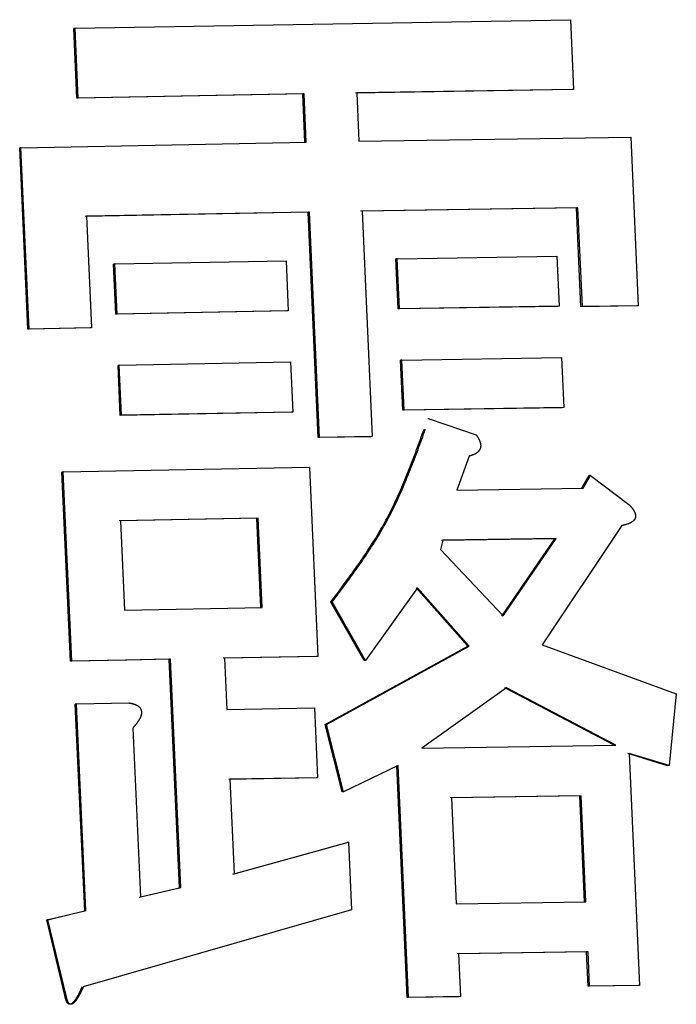
# Model space of a CAD drawing. Units: millimetres. Extents: x 0 to 1050, y -1 to 742.
# Drawn here: x 328 to 331, y 132 to 137 of the extents above; entities that cross this region are included whole.
import ezdxf

# ---------------------------------------------------------------- set-up
doc = ezdxf.new("R2010")
doc.units = ezdxf.units.MM
doc.header["$LTSCALE"] = 0.454724
doc.layers.add('NoLayerName_001', color=7, linetype='Continuous')

msp = doc.modelspace()

# ---------------------------------------------------------------- linework, layer by layer
at = {"layer": 'NoLayerName_001', "color": 7, "linetype": 'Continuous', "lineweight": 25}
for p, q in [((328.0976, 137.0248), (330.505, 137.0667)), ((330.505, 137.0667), (330.5201, 136.7274)), ((328.1067, 136.685), (328.0913, 137.0242)), ((328.0976, 137.0248), (328.0914, 137.0242)), ((328.113, 136.6855), (328.0976, 137.0248)), ((330.513, 136.7269), (329.4601, 136.7103)), ((330.5201, 136.7274), (329.4668, 136.7108)), ((330.5201, 136.7274), (330.513, 136.7269)), ((329.2042, 136.7059), (328.1067, 136.685)), ((328.113, 136.6855), (328.1067, 136.685)), ((329.2108, 136.7064), (328.113, 136.6855)), ((329.2108, 136.7064), (329.2042, 136.7059)), ((329.2147, 136.4714), (329.2042, 136.7059)), ((329.2213, 136.4719), (329.2108, 136.7064)), ((329.4668, 136.7108), (329.4773, 136.4763)), ((329.4773, 136.4763), (330.7989, 136.4967)), ((330.7989, 136.4967), (330.8351, 135.677)), ((327.8349, 136.4451), (327.8287, 136.4446)), ((327.8687, 135.5635), (327.8287, 136.4446)), ((327.8349, 136.4451), (329.2213, 136.4719)), ((327.8749, 135.5641), (327.8349, 136.4451)), ((330.5347, 136.1531), (329.4857, 136.1366)), ((330.5417, 136.1536), (329.4925, 136.1371)), ((330.5417, 136.1536), (330.5347, 136.1531)), ((330.556, 135.6727), (330.5347, 136.1531)), ((330.563, 135.6732), (330.5417, 136.1536)), ((329.2299, 136.1321), (328.1468, 136.1116)), ((329.2365, 136.1326), (328.1531, 136.1121)), ((328.1531, 136.1121), (328.1776, 135.5703)), ((329.2365, 136.1326), (329.2299, 136.1321)), ((329.2789, 135.037), (329.2299, 136.1321)), ((329.2856, 135.0375), (329.2365, 136.1326)), ((329.4925, 136.1371), (329.5414, 135.042)), ((329.6639, 135.9053), (329.6571, 135.9048)), ((329.6639, 135.9053), (330.4398, 135.9175)), ((329.6748, 135.6625), (329.6639, 135.9053)), ((330.4398, 135.9175), (330.4506, 135.6746)), ((328.2907, 135.8802), (328.2844, 135.8796)), ((328.2954, 135.6368), (328.2844, 135.8796)), ((328.2907, 135.8802), (329.1232, 135.8959)), ((328.3017, 135.6373), (328.2907, 135.8802)), ((329.1232, 135.8959), (329.1341, 135.6531)), ((329.668, 135.6619), (329.6571, 135.9048)), ((330.4436, 135.6741), (329.668, 135.6619)), ((330.4506, 135.6746), (329.6748, 135.6625)), ((330.4506, 135.6746), (330.4436, 135.6741)), ((330.8279, 135.6765), (330.556, 135.6727)), ((330.563, 135.6732), (330.556, 135.6727)), ((330.8351, 135.677), (330.563, 135.6732)), ((330.8351, 135.677), (330.8279, 135.6765)), ((329.1275, 135.6526), (328.2954, 135.6368)), ((328.3017, 135.6373), (328.2954, 135.6368)), ((329.1341, 135.6531), (328.3017, 135.6373)), ((329.1341, 135.6531), (329.1275, 135.6526)), ((329.6748, 135.6625), (329.668, 135.6619)), ((328.1713, 135.5697), (327.8687, 135.5635)), ((327.8749, 135.5641), (327.8687, 135.5635)), ((328.1776, 135.5703), (327.8749, 135.5641)), ((328.1776, 135.5703), (328.1713, 135.5697)), ((328.3129, 135.3884), (328.3066, 135.3879)), ((328.3176, 135.145), (328.3066, 135.3879)), ((328.3129, 135.3884), (329.1453, 135.4042)), ((328.3239, 135.1455), (328.3129, 135.3884)), ((329.1453, 135.4042), (329.1562, 135.1613)), ((329.6859, 135.4135), (329.6791, 135.413)), ((329.6899, 135.1701), (329.6791, 135.413)), ((329.6859, 135.4135), (330.4617, 135.4257)), ((329.6967, 135.1707), (329.6859, 135.4135)), ((330.4617, 135.4257), (330.4724, 135.1828)), ((329.1495, 135.1608), (328.3176, 135.145)), ((328.3239, 135.1455), (328.3176, 135.145)), ((329.1562, 135.1613), (328.3239, 135.1455)), ((329.1562, 135.1613), (329.1495, 135.1608)), ((330.4654, 135.1823), (329.6899, 135.1701)), ((329.6967, 135.1707), (329.6899, 135.1701)), ((330.4724, 135.1828), (329.6967, 135.1707)), ((330.4724, 135.1828), (330.4654, 135.1823)), ((329.8187, 135.1286), (330.0474, 135.0503)), ((329.5347, 135.0414), (329.2789, 135.037)), ((329.2856, 135.0375), (329.2789, 135.037)), ((329.5414, 135.042), (329.2856, 135.0375)), ((329.5414, 135.042), (329.5347, 135.0414)), ((330.0124, 134.9472), (329.9536, 134.7822)), ((328.0401, 134.8702), (328.0339, 134.8696)), ((328.0755, 133.9506), (328.0339, 134.8696)), ((328.0401, 134.8702), (329.2364, 134.8931)), ((328.0817, 133.9512), (328.0401, 134.8702)), ((329.2364, 134.8931), (329.2776, 133.9741)), ((330.5672, 134.7916), (330.6031, 134.8536)), ((330.6031, 134.8536), (330.596, 134.8531)), ((330.6031, 134.8536), (330.7887, 134.7127)), ((330.5602, 134.7911), (330.596, 134.8531)), ((329.9536, 134.7822), (330.5672, 134.7916)), ((328.9818, 134.645), (328.3126, 134.6322)), ((328.9884, 134.6456), (328.3189, 134.6327)), ((328.3189, 134.6327), (328.3385, 134.1994)), ((328.9818, 134.645), (328.9884, 134.6456)), ((329.0013, 134.2117), (328.9818, 134.645)), ((329.0079, 134.2122), (328.9884, 134.6456)), ((330.7549, 134.6097), (330.3679, 134.03)), ((329.8849, 134.5381), (329.8736, 134.4938)), ((330.4289, 134.5461), (329.8781, 134.5376)), ((330.4359, 134.5466), (329.8849, 134.5381)), ((330.1717, 134.1701), (330.4289, 134.5461)), ((330.1786, 134.1706), (330.4359, 134.5466)), ((330.4289, 134.5461), (330.4359, 134.5466)), ((329.8736, 134.4938), (330.1786, 134.1706)), ((329.762, 134.3075), (329.5091, 133.9546)), ((330.0069, 134.024), (329.7552, 134.3069)), ((330.0138, 134.0245), (329.762, 134.3075)), ((329.3474, 134.2388), (329.3407, 134.2383)), ((329.5024, 133.954), (329.3407, 134.2383)), ((329.5091, 133.9546), (329.3474, 134.2388)), ((328.3385, 134.1994), (329.0079, 134.2122)), ((329.313, 133.6431), (330.0069, 134.024)), ((329.3197, 133.6437), (330.0138, 134.0245)), ((330.3679, 134.03), (331.0197, 133.7932)), ((328.3431, 133.956), (328.0755, 133.9506)), ((328.0817, 133.9512), (328.0755, 133.9506)), ((328.3494, 133.9566), (328.0817, 133.9512)), ((328.5547, 133.9602), (328.3431, 133.956)), ((328.5611, 133.9607), (328.3494, 133.9566)), ((328.5611, 133.9607), (328.5547, 133.9602)), ((328.6047, 132.8507), (328.5547, 133.9602)), ((328.6112, 132.8512), (328.5611, 133.9607)), ((329.271, 133.9735), (328.8179, 133.9652)), ((329.2776, 133.9741), (328.8244, 133.9658)), ((328.8244, 133.9658), (328.8356, 133.7168)), ((329.2776, 133.9741), (329.271, 133.9735)), ((330.1941, 133.8223), (329.7834, 133.5286)), ((330.7183, 133.5425), (330.1871, 133.8217)), ((330.7254, 133.5431), (330.1941, 133.8223)), ((331.0197, 133.7932), (330.9846, 133.4441)), ((328.1054, 133.7435), (328.0991, 133.743)), ((328.1446, 132.739), (328.0991, 133.743)), ((328.1054, 133.7435), (328.3588, 133.7486)), ((328.1508, 132.7395), (328.1054, 133.7435)), ((328.8356, 133.7168), (329.2615, 133.7247)), ((329.2615, 133.7247), (329.2767, 133.3854)), ((328.3785, 133.626), (328.4155, 132.8064)), ((329.3197, 133.6437), (329.313, 133.6431)), ((329.3956, 133.3165), (329.313, 133.6431)), ((329.4022, 133.317), (329.3197, 133.6437)), ((329.7834, 133.5286), (330.7254, 133.5431)), ((330.9774, 133.4436), (330.784, 133.5025)), ((330.9846, 133.4441), (330.7911, 133.503)), ((330.7911, 133.503), (330.841, 132.376)), ((329.6677, 133.4446), (329.4022, 133.317)), ((329.7112, 132.3171), (329.6609, 133.4441)), ((329.718, 132.3176), (329.6677, 133.4446)), ((330.9846, 133.4441), (330.9774, 133.4436)), ((329.2701, 133.3849), (328.8444, 133.3771)), ((329.2767, 133.3854), (328.8508, 133.3776)), ((328.8508, 133.3776), (328.8715, 132.9177)), ((329.2767, 133.3854), (329.2701, 133.3849)), ((329.4022, 133.317), (329.3956, 133.3165)), ((330.5501, 133.2971), (329.9205, 133.2874)), ((330.5571, 133.2976), (329.9273, 133.2879)), ((329.9273, 133.2879), (329.9503, 132.7726)), ((330.5501, 133.2971), (330.5571, 133.2976)), ((330.5729, 132.7818), (330.5501, 133.2971)), ((330.58, 132.7823), (330.5571, 133.2976)), ((328.865, 132.9172), (329.4201, 133.0708)), ((328.8715, 132.9177), (329.4268, 133.0714)), ((329.4268, 133.0714), (329.4201, 133.0708)), ((329.4268, 133.0714), (329.4415, 132.7435)), ((328.4091, 132.8058), (328.6047, 132.8507)), ((328.4155, 132.8064), (328.6112, 132.8512)), ((328.6112, 132.8512), (328.6047, 132.8507)), ((329.9503, 132.7726), (330.58, 132.7823)), ((327.9601, 132.6942), (328.1446, 132.739)), ((327.9663, 132.6947), (328.1508, 132.7395)), ((329.4415, 132.7435), (328.1379, 132.3701)), ((328.1508, 132.7395), (328.1446, 132.739)), ((327.9663, 132.6947), (327.9601, 132.6942)), ((328.0481, 132.3268), (327.9601, 132.6942)), ((328.0544, 132.3274), (327.9663, 132.6947)), ((330.5837, 132.5389), (329.9543, 132.5292)), ((330.5907, 132.5395), (329.9611, 132.5297)), ((329.9611, 132.5297), (329.9704, 132.3218)), ((330.5907, 132.5395), (330.5837, 132.5389)), ((330.5911, 132.372), (330.5837, 132.5389)), ((330.5981, 132.3725), (330.5907, 132.5395)), ((330.8339, 132.3754), (330.5911, 132.372)), ((330.5981, 132.3725), (330.5911, 132.372)), ((330.841, 132.376), (330.5981, 132.3725)), ((330.841, 132.376), (330.8339, 132.3754)), ((329.9635, 132.3213), (329.7112, 132.3171)), ((329.9704, 132.3218), (329.718, 132.3176)), ((329.9704, 132.3218), (329.9635, 132.3213)), ((329.718, 132.3176), (329.7112, 132.3171))]:
    msp.add_line(p, q, dxfattribs=at)
at = {"layer": 'NoLayerName_001', "color": 204, "linetype": 'Continuous', "lineweight": 25}
for p, q in [((328.3494, 133.9566), (328.3431, 133.956)), ((328.0544, 132.3274), (328.0481, 132.3268))]:
    msp.add_line(p, q, dxfattribs=at)
at = {"layer": 'NoLayerName_001', "color": 7, "linetype": 'Continuous', "lineweight": 25}
for points, knots in [([(329.8187, 135.1286), (329.8186, 135.1286), (329.8183, 135.1286), (329.818, 135.1286), (329.8177, 135.1286), (329.8173, 135.1285), (329.817, 135.1285), (329.8166, 135.1285), (329.8163, 135.1285), (329.816, 135.1284), (329.8156, 135.1284), (329.8153, 135.1284), (329.8149, 135.1283), (329.8146, 135.1283), (329.8142, 135.1283), (329.8139, 135.1283), (329.8136, 135.1282), (329.8132, 135.1282), (329.8129, 135.1282), (329.8125, 135.1282), (329.8122, 135.1281), (329.812, 135.1281), (329.8119, 135.1281)], [0, 0, 0, 0, 0.000342675, 0.00068535, 0.001028022, 0.00137069, 0.001713354, 0.002056012, 0.002398663, 0.002741306, 0.003083939, 0.003426562, 0.003769173, 0.004111774, 0.004454366, 0.00479695, 0.005139526, 0.005482097, 0.005824663, 0.006167226, 0.006509786, 0.006852345, 0.006852345, 0.006852345, 0.006852345]), ([(329.3407, 134.2383), (329.3505, 134.2513), (329.37, 134.2773), (329.3992, 134.3164), (329.4281, 134.3557), (329.4567, 134.3954), (329.4849, 134.4354), (329.5124, 134.4761), (329.5393, 134.5174), (329.5654, 134.5595), (329.5906, 134.6025), (329.6147, 134.6464), (329.6377, 134.6915), (329.6597, 134.7375), (329.6807, 134.7844), (329.7009, 134.8321), (329.7205, 134.8804), (329.7394, 134.9293), (329.7579, 134.9786), (329.7761, 135.0283), (329.788, 135.0615), (329.794, 135.0781)], [0, 0, 0, 0, 0.0487459, 0.0975116, 0.1463185, 0.1951912, 0.2441584, 0.2932552, 0.342524, 0.3920159, 0.4417918, 0.4919239, 0.5424814, 0.5934738, 0.6448833, 0.6966806, 0.7488271, 0.801276, 0.8539743, 0.9068639, 0.9598829, 0.9598829, 0.9598829, 0.9598829]), ([(329.3474, 134.2388), (329.3571, 134.2518), (329.3767, 134.2778), (329.4059, 134.3169), (329.4348, 134.3562), (329.4634, 134.3959), (329.4916, 134.436), (329.5191, 134.4766), (329.546, 134.5179), (329.5721, 134.56), (329.5973, 134.603), (329.6215, 134.6469), (329.6445, 134.692), (329.6664, 134.738), (329.6875, 134.7849), (329.7077, 134.8326), (329.7272, 134.8809), (329.7462, 134.9298), (329.7647, 134.9791), (329.7829, 135.0288), (329.7948, 135.062), (329.8008, 135.0786)], [0, 0, 0, 0, 0.0487492, 0.0975184, 0.1463287, 0.1952047, 0.2441754, 0.2932757, 0.342548, 0.3920434, 0.441823, 0.4919589, 0.5425203, 0.5935168, 0.6449305, 0.6967323, 0.7488834, 0.801337, 0.8540401, 0.9069345, 0.9599586, 0.9599586, 0.9599586, 0.9599586]), ([(330.0474, 135.0503), (330.0479, 135.0495), (330.049, 135.0478), (330.0507, 135.0453), (330.0523, 135.0427), (330.0539, 135.0402), (330.0555, 135.0376), (330.057, 135.035), (330.0585, 135.0324), (330.0599, 135.0297), (330.0613, 135.027), (330.0626, 135.0242), (330.0638, 135.0214), (330.0649, 135.0185), (330.066, 135.0155), (330.0669, 135.0124), (330.0677, 135.0093), (330.0684, 135.0061), (330.0688, 135.0029), (330.0691, 134.9997), (330.0692, 134.9964), (330.069, 134.9932), (330.0685, 134.99), (330.0679, 134.9869), (330.067, 134.984), (330.0658, 134.9812), (330.0645, 134.9786), (330.0631, 134.9761), (330.0615, 134.9738), (330.0598, 134.9717), (330.058, 134.9697), (330.0561, 134.9678), (330.0541, 134.966), (330.0522, 134.9644), (330.0501, 134.9628), (330.0481, 134.9614), (330.046, 134.9601), (330.0438, 134.9588), (330.0417, 134.9576), (330.0395, 134.9565), (330.038, 134.9559), (330.0373, 134.9555)], [0, 0, 0, 0, 0.0029995, 0.0059999, 0.009002, 0.012007, 0.0150163, 0.0180317, 0.0210554, 0.0240902, 0.0271396, 0.0302078, 0.0332997, 0.036421, 0.039578, 0.0427696, 0.045989, 0.0492317, 0.0524929, 0.055759, 0.0590178, 0.0622588, 0.065464, 0.068613, 0.0716915, 0.0746982, 0.0776307, 0.0804868, 0.0832775, 0.0860144, 0.0887057, 0.091356, 0.0939671, 0.0965415, 0.0990841, 0.1015993, 0.1040909, 0.1065619, 0.1090146, 0.1114508, 0.1138729, 0.1138729, 0.1138729, 0.1138729]), ([(330.0373, 134.9555), (330.0366, 134.9552), (330.0351, 134.9545), (330.0329, 134.9536), (330.0306, 134.9528), (330.0284, 134.952), (330.0261, 134.9512), (330.0238, 134.9505), (330.0216, 134.9498), (330.0193, 134.9491), (330.017, 134.9485), (330.0147, 134.9478), (330.0131, 134.9474), (330.0124, 134.9472)], [0, 0, 0, 0, 0.00241107, 0.00481367, 0.00720998, 0.00960174, 0.01199034, 0.01437684, 0.01676203, 0.01914645, 0.02153046, 0.02391427, 0.02629801, 0.02629801, 0.02629801, 0.02629801]), ([(330.7887, 134.7127), (330.7893, 134.7121), (330.7905, 134.7108), (330.7924, 134.7089), (330.7942, 134.7069), (330.796, 134.705), (330.7979, 134.703), (330.7996, 134.701), (330.8014, 134.699), (330.8032, 134.6969), (330.8049, 134.6948), (330.8065, 134.6926), (330.8082, 134.6904), (330.8098, 134.6881), (330.8113, 134.6858), (330.8128, 134.6834), (330.8143, 134.6809), (330.8156, 134.6783), (330.8169, 134.6757), (330.8181, 134.6729), (330.8191, 134.67), (330.82, 134.6671), (330.8207, 134.664), (330.8212, 134.6609), (330.8215, 134.6578), (330.8216, 134.6546), (330.8214, 134.6515), (330.8209, 134.6485), (330.82, 134.6457), (330.819, 134.643), (330.8176, 134.6406), (330.8161, 134.6384), (330.8144, 134.6364), (330.8127, 134.6345), (330.811, 134.6328), (330.8091, 134.6311), (330.8073, 134.6296), (330.8053, 134.6282), (330.8034, 134.6269), (330.8014, 134.6256), (330.8001, 134.6248), (330.7994, 134.6244)], [0, 0, 0, 0, 0.0026661, 0.0053334, 0.0080031, 0.0106764, 0.0133548, 0.01604, 0.0187339, 0.0214386, 0.0241566, 0.0268907, 0.0296442, 0.0324208, 0.0352245, 0.0380599, 0.040932, 0.0438448, 0.0467977, 0.0497919, 0.0528322, 0.0559215, 0.0590481, 0.062198, 0.0653574, 0.0685062, 0.0716254, 0.0746895, 0.0776654, 0.0805281, 0.0832683, 0.0859189, 0.0885034, 0.091034, 0.0935208, 0.0959714, 0.0983917, 0.1007853, 0.1031542, 0.1055003, 0.1078263, 0.1078263, 0.1078263, 0.1078263]), ([(330.7994, 134.6244), (330.7987, 134.624), (330.7974, 134.6233), (330.7954, 134.6222), (330.7933, 134.6212), (330.7912, 134.6203), (330.7892, 134.6194), (330.7871, 134.6185), (330.785, 134.6177), (330.7829, 134.617), (330.7807, 134.6163), (330.7786, 134.6156), (330.7765, 134.615), (330.7743, 134.6144), (330.7722, 134.6138), (330.7701, 134.6132), (330.7679, 134.6127), (330.7657, 134.6121), (330.7636, 134.6116), (330.7614, 134.6111), (330.7593, 134.6107), (330.7571, 134.6102), (330.7556, 134.6099), (330.7549, 134.6097)], [0, 0, 0, 0, 0.00230869, 0.00460243, 0.0068833, 0.00915306, 0.01141318, 0.01366484, 0.01590907, 0.01814713, 0.02038019, 0.02260926, 0.02483522, 0.0270588, 0.0292806, 0.03150112, 0.03372073, 0.03593974, 0.03815837, 0.04037676, 0.04259503, 0.04481323, 0.0470314, 0.0470314, 0.0470314, 0.0470314]), ([(330.0138, 134.0245), (330.0137, 134.0245), (330.0135, 134.0244), (330.0131, 134.0244), (330.0128, 134.0244), (330.0124, 134.0244), (330.0121, 134.0243), (330.0118, 134.0243), (330.0114, 134.0243), (330.0111, 134.0243), (330.0107, 134.0242), (330.0104, 134.0242), (330.01, 134.0242), (330.0097, 134.0242), (330.0093, 134.0241), (330.009, 134.0241), (330.0087, 134.0241), (330.0083, 134.0241), (330.008, 134.024), (330.0076, 134.024), (330.0073, 134.024), (330.0071, 134.024), (330.0069, 134.024)], [0, 0, 0, 0, 0.000345038, 0.000690077, 0.001035119, 0.001380165, 0.001725217, 0.002070277, 0.002415345, 0.002760423, 0.003105513, 0.003450617, 0.003795734, 0.004140865, 0.004486007, 0.004831159, 0.00517632, 0.005521489, 0.005866663, 0.006211842, 0.006557023, 0.006902206, 0.006902206, 0.006902206, 0.006902206]), ([(329.5091, 133.9546), (329.509, 133.9546), (329.5088, 133.9545), (329.5084, 133.9545), (329.5081, 133.9545), (329.5078, 133.9545), (329.5074, 133.9544), (329.5071, 133.9544), (329.5068, 133.9544), (329.5064, 133.9544), (329.5061, 133.9543), (329.5057, 133.9543), (329.5054, 133.9543), (329.5051, 133.9543), (329.5047, 133.9542), (329.5044, 133.9542), (329.5041, 133.9542), (329.5037, 133.9542), (329.5034, 133.9541), (329.5031, 133.9541), (329.5027, 133.9541), (329.5025, 133.9541), (329.5024, 133.954)], [0, 0, 0, 0, 0.000336779, 0.00067356, 0.001010344, 0.001347133, 0.001683929, 0.002020732, 0.002357546, 0.00269437, 0.003031208, 0.003368061, 0.003704929, 0.004041812, 0.004378707, 0.004715615, 0.005052532, 0.005389457, 0.005726389, 0.006063325, 0.006400265, 0.006737207, 0.006737207, 0.006737207, 0.006737207]), ([(328.3588, 133.7486), (328.3598, 133.7485), (328.3616, 133.7481), (328.3644, 133.7476), (328.3672, 133.7471), (328.37, 133.7465), (328.3728, 133.746), (328.3755, 133.7453), (328.3783, 133.7447), (328.381, 133.7439), (328.3838, 133.7431), (328.3865, 133.7422), (328.3892, 133.7412), (328.3919, 133.7402), (328.3945, 133.739), (328.3971, 133.7377), (328.3998, 133.7363), (328.4023, 133.7348), (328.4048, 133.7331), (328.4073, 133.7312), (328.4096, 133.7291), (328.4119, 133.7268), (328.414, 133.7243), (328.4158, 133.7216), (328.4175, 133.7186), (328.4189, 133.7153), (328.4199, 133.7119), (328.4205, 133.7084), (328.4209, 133.7048), (328.4209, 133.7012), (328.4207, 133.6976), (328.4202, 133.6941), (328.4195, 133.6907), (328.4186, 133.6873), (328.4175, 133.684), (328.4164, 133.6808), (328.4151, 133.6777), (328.4137, 133.6747), (328.4122, 133.6717), (328.4106, 133.6689), (328.4095, 133.667), (328.409, 133.666)], [0, 0, 0, 0, 0.0028385, 0.0056768, 0.0085147, 0.0113521, 0.0141895, 0.0170272, 0.0198664, 0.0227085, 0.0255556, 0.0284103, 0.0312761, 0.0341571, 0.0370583, 0.0399856, 0.0429436, 0.0459348, 0.0489641, 0.0520393, 0.0551687, 0.0583568, 0.0616142, 0.0649588, 0.0683887, 0.0718863, 0.0754405, 0.0790398, 0.0826592, 0.0862652, 0.0898414, 0.0933872, 0.0968969, 0.1003696, 0.1038063, 0.1072055, 0.1105692, 0.113903, 0.1172112, 0.1204973, 0.1237632, 0.1237632, 0.1237632, 0.1237632]), ([(328.409, 133.666), (328.4084, 133.6651), (328.4073, 133.6633), (328.4055, 133.6606), (328.4037, 133.6579), (328.4019, 133.6553), (328.4001, 133.6527), (328.3982, 133.6501), (328.3963, 133.6476), (328.3944, 133.6451), (328.3924, 133.6427), (328.3905, 133.6402), (328.3885, 133.6378), (328.3865, 133.6354), (328.3845, 133.6331), (328.3825, 133.6307), (328.3805, 133.6283), (328.3791, 133.6268), (328.3785, 133.626)], [0, 0, 0, 0, 0.003247, 0.00647533, 0.00968471, 0.01287642, 0.01605256, 0.01921504, 0.02236567, 0.02550605, 0.02863769, 0.03176195, 0.0348801, 0.03799329, 0.04110262, 0.04420911, 0.04731374, 0.05041744, 0.05041744, 0.05041744, 0.05041744]), ([(328.1317, 132.3696), (328.1313, 132.3687), (328.1305, 132.3671), (328.1294, 132.3646), (328.1283, 132.3621), (328.1272, 132.3596), (328.126, 132.3571), (328.1249, 132.3546), (328.1237, 132.3521), (328.1226, 132.3497), (328.1214, 132.3472), (328.1202, 132.3448), (328.1191, 132.3423), (328.1179, 132.3399), (328.1167, 132.3375), (328.1154, 132.3351), (328.1142, 132.3327), (328.113, 132.3304), (328.1117, 132.328), (328.1104, 132.3257), (328.1091, 132.3234), (328.1078, 132.3211), (328.1064, 132.3189), (328.1051, 132.3166), (328.1037, 132.3144), (328.1023, 132.3122), (328.1008, 132.3101), (328.0994, 132.3079), (328.0979, 132.3058), (328.0964, 132.3038), (328.0948, 132.3017), (328.0932, 132.2997), (328.0916, 132.2978), (328.09, 132.2959), (328.0883, 132.294), (328.0865, 132.2923), (328.0847, 132.2906), (328.0828, 132.2891), (328.0808, 132.2877), (328.0788, 132.2865), (328.0773, 132.286), (328.0766, 132.2857)], [0, 0, 0, 0, 0.0027406, 0.0054806, 0.0082193, 0.0109563, 0.0136908, 0.0164222, 0.01915, 0.0218737, 0.0245926, 0.0273062, 0.0300141, 0.0327157, 0.0354105, 0.0380981, 0.0407782, 0.0434503, 0.0461141, 0.0487694, 0.0514157, 0.0540531, 0.0566812, 0.0593, 0.0619095, 0.0645096, 0.0671005, 0.0696822, 0.072255, 0.0748192, 0.0773752, 0.0799233, 0.0824628, 0.084988, 0.0874933, 0.0899751, 0.0924325, 0.0948641, 0.0972608, 0.0996169, 0.1019356, 0.1019356, 0.1019356, 0.1019356]), ([(328.1379, 132.3701), (328.1375, 132.3693), (328.1368, 132.3676), (328.1357, 132.3651), (328.1345, 132.3626), (328.1334, 132.3601), (328.1322, 132.3576), (328.1311, 132.3551), (328.13, 132.3527), (328.1288, 132.3502), (328.1276, 132.3477), (328.1264, 132.3453), (328.1253, 132.3429), (328.1241, 132.3404), (328.1229, 132.338), (328.1216, 132.3356), (328.1204, 132.3332), (328.1191, 132.3309), (328.1179, 132.3285), (328.1166, 132.3262), (328.1153, 132.3239), (328.114, 132.3216), (328.1126, 132.3194), (328.1112, 132.3171), (328.1099, 132.3149), (328.1084, 132.3127), (328.107, 132.3106), (328.1055, 132.3084), (328.1041, 132.3063), (328.1025, 132.3042), (328.101, 132.3022), (328.0994, 132.3002), (328.0978, 132.2982), (328.0962, 132.2963), (328.0945, 132.2944), (328.0927, 132.2927), (328.0909, 132.291), (328.0891, 132.2894), (328.0871, 132.288), (328.0851, 132.2868), (328.0836, 132.2862), (328.0829, 132.2859)], [0, 0, 0, 0, 0.0027427, 0.0054847, 0.0082256, 0.0109646, 0.0137013, 0.0164349, 0.019165, 0.021891, 0.0246123, 0.0273284, 0.0300388, 0.032743, 0.0354406, 0.0381311, 0.0408141, 0.0434892, 0.0461562, 0.0488146, 0.0514643, 0.0541051, 0.0567367, 0.0593591, 0.0619722, 0.0645761, 0.0671707, 0.0697562, 0.0723328, 0.0749007, 0.0774604, 0.0800122, 0.0825553, 0.0850849, 0.0875965, 0.0900872, 0.0925561, 0.0950009, 0.0974091, 0.0997729, 0.1020959, 0.1020959, 0.1020959, 0.1020959]), ([(328.0766, 132.2857), (328.0759, 132.2855), (328.0745, 132.2849), (328.0722, 132.2846), (328.0699, 132.2847), (328.0676, 132.2853), (328.0654, 132.2864), (328.0635, 132.2879), (328.0617, 132.2898), (328.06, 132.2919), (328.0586, 132.2943), (328.0573, 132.2967), (328.0561, 132.2993), (328.055, 132.3019), (328.054, 132.3046), (328.0531, 132.3073), (328.0523, 132.31), (328.0515, 132.3128), (328.0508, 132.3156), (328.0501, 132.3184), (328.0494, 132.3212), (328.0488, 132.324), (328.0484, 132.3259), (328.0481, 132.3268)], [0, 0, 0, 0, 0.00229008, 0.00456297, 0.00684244, 0.00916369, 0.01156434, 0.01406763, 0.01666302, 0.01934543, 0.02209499, 0.02487937, 0.02768764, 0.03051806, 0.03336545, 0.0362228, 0.03908805, 0.04196153, 0.04484288, 0.0477312, 0.05062513, 0.05352299, 0.05642285, 0.05642285, 0.05642285, 0.05642285]), ([(328.0829, 132.2859), (328.0822, 132.2857), (328.0807, 132.2852), (328.0784, 132.2849), (328.0761, 132.2851), (328.0739, 132.2857), (328.0717, 132.2869), (328.0697, 132.2884), (328.0679, 132.2903), (328.0663, 132.2924), (328.0648, 132.2947), (328.0635, 132.2972), (328.0623, 132.2997), (328.0612, 132.3024), (328.0603, 132.305), (328.0594, 132.3078), (328.0585, 132.3105), (328.0577, 132.3133), (328.057, 132.3161), (328.0563, 132.3189), (328.0557, 132.3217), (328.055, 132.3245), (328.0546, 132.3264), (328.0544, 132.3274)], [0, 0, 0, 0, 0.0022926, 0.00456775, 0.00685368, 0.00918842, 0.01160336, 0.01411337, 0.01671245, 0.01939619, 0.02214585, 0.02493147, 0.02774266, 0.03057728, 0.03342957, 0.03629175, 0.03916144, 0.042039, 0.04492411, 0.04781594, 0.05071317, 0.05361418, 0.05651715, 0.05651715, 0.05651715, 0.05651715])]:
    msp.add_open_spline(points, degree=3, knots=knots, dxfattribs=at)

doc.saveas('drawing.dxf')
